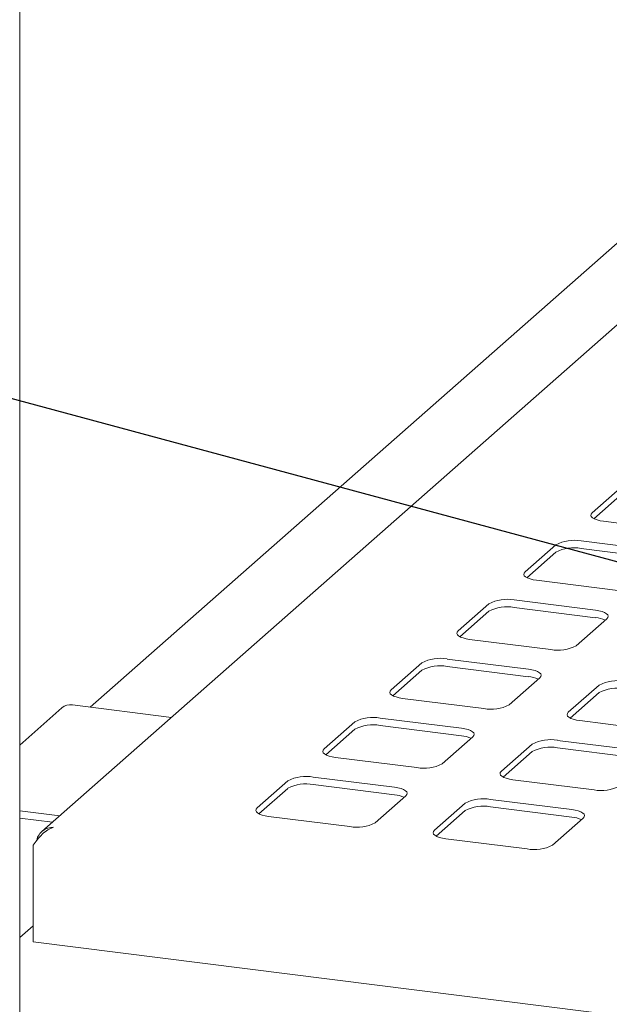
# Paper-space layout 'GNGC+Etagere' of a CAD drawing. Units: millimetres. Extents: x 5 to 415, y 5 to 292.
# Drawn here: x 278 to 290, y 222 to 242 of the extents above; entities that cross this region are included whole.
import ezdxf

# ---------------------------------------------------------------- set-up
doc = ezdxf.new("R2010")
doc.units = ezdxf.units.MM
doc.layers.add('BEMAßUNG', color=96, linetype='Continuous')
doc.layers.add('SLD-0', color=179, linetype='Continuous')

psp = doc.layouts.new('GNGC+Etagere')

# ---------------------------------------------------------------- linework, layer by layer
at = {"layer": 'BEMAßUNG'}
psp.add_line((295.558, 229.519), (266.529, 237.359), dxfattribs=at)
at = {"layer": 'SLD-0', "color": 179, "linetype": 'Continuous', "lineweight": 18}
for p, q in [((278.465, 208.604), (278.465, 249.661)), ((296.948, 241.303), (278.913, 225.397)), ((292.471, 239.014), (279.893, 227.921)), ((290.685, 232.411), (290.062, 231.862)), ((290.685, 232.26), (290.099, 231.743)), ((290.042, 231.837), (290.037, 231.811)), ((290.037, 231.811), (290.047, 231.785)), ((290.062, 231.862), (290.042, 231.837)), ((290.047, 231.785), (290.072, 231.76)), ((290.072, 231.76), (290.111, 231.737)), ((290.111, 231.737), (290.163, 231.718)), ((290.163, 231.718), (290.225, 231.702)), ((290.225, 231.702), (290.295, 231.69)), ((290.295, 231.69), (291.941, 231.483)), ((289.327, 231.213), (288.705, 230.665)), ((291.489, 231.084), (289.843, 231.291)), ((291.489, 230.933), (289.843, 231.14)), ((289.327, 231.063), (288.741, 230.546)), ((288.684, 230.639), (288.679, 230.613)), ((288.679, 230.613), (288.689, 230.587)), ((288.705, 230.665), (288.684, 230.639)), ((288.689, 230.587), (288.714, 230.563)), ((288.714, 230.563), (288.753, 230.54)), ((288.753, 230.54), (288.805, 230.52)), ((288.805, 230.52), (288.867, 230.504)), ((288.867, 230.504), (288.938, 230.493)), ((288.938, 230.493), (290.584, 230.285)), ((287.969, 230.016), (287.347, 229.467)), ((290.131, 229.886), (288.485, 230.094)), ((290.131, 229.735), (288.485, 229.943)), ((287.969, 229.865), (287.384, 229.349)), ((289.742, 229.166), (290.364, 229.714)), ((290.202, 229.875), (290.131, 229.886)), ((290.264, 229.859), (290.202, 229.875)), ((290.315, 229.839), (290.264, 229.859)), ((290.354, 229.816), (290.315, 229.839)), ((290.38, 229.792), (290.354, 229.816)), ((290.364, 229.714), (290.384, 229.74)), ((290.39, 229.766), (290.38, 229.792)), ((290.384, 229.74), (290.39, 229.766)), ((287.327, 229.442), (287.321, 229.416)), ((287.321, 229.416), (287.332, 229.39)), ((287.347, 229.467), (287.327, 229.442)), ((287.332, 229.39), (287.357, 229.365)), ((287.357, 229.365), (287.396, 229.343)), ((287.396, 229.343), (287.447, 229.323)), ((287.447, 229.323), (287.51, 229.307)), ((287.51, 229.307), (287.58, 229.295)), ((287.58, 229.295), (289.226, 229.088)), ((286.612, 228.819), (285.989, 228.27)), ((288.774, 228.689), (287.127, 228.896)), ((288.774, 228.538), (287.127, 228.746)), ((286.612, 228.668), (286.026, 228.151)), ((288.384, 227.968), (289.006, 228.517)), ((288.844, 228.677), (288.774, 228.689)), ((288.906, 228.661), (288.844, 228.677)), ((288.958, 228.642), (288.906, 228.661)), ((288.997, 228.619), (288.958, 228.642)), ((289.022, 228.594), (288.997, 228.619)), ((289.006, 228.517), (289.027, 228.542)), ((289.032, 228.568), (289.022, 228.594)), ((289.027, 228.542), (289.032, 228.568)), ((290.204, 228.366), (289.581, 227.817)), ((285.969, 228.245), (285.964, 228.219)), ((285.964, 228.219), (285.974, 228.193)), ((285.989, 228.27), (285.969, 228.245)), ((285.974, 228.193), (285.999, 228.168)), ((285.999, 228.168), (286.038, 228.145)), ((286.038, 228.145), (286.09, 228.126)), ((286.09, 228.126), (286.152, 228.11)), ((286.152, 228.11), (286.222, 228.098)), ((290.204, 228.215), (289.618, 227.699)), ((279.319, 227.905), (278.465, 227.152)), ((281.539, 227.713), (279.53, 227.966)), ((286.222, 228.098), (287.869, 227.891)), ((289.561, 227.792), (289.556, 227.766)), ((289.556, 227.766), (289.566, 227.74)), ((289.581, 227.817), (289.561, 227.792)), ((289.566, 227.74), (289.591, 227.715)), ((289.591, 227.715), (289.63, 227.693)), ((285.254, 227.621), (284.632, 227.073)), ((287.416, 227.492), (285.77, 227.699)), ((287.416, 227.341), (285.77, 227.548)), ((289.63, 227.693), (289.682, 227.673)), ((289.682, 227.673), (289.744, 227.657)), ((289.744, 227.657), (289.814, 227.646)), ((289.814, 227.646), (291.461, 227.438)), ((285.254, 227.471), (284.668, 226.954)), ((287.026, 226.771), (287.649, 227.32)), ((287.486, 227.48), (287.416, 227.492)), ((287.548, 227.464), (287.486, 227.48)), ((287.6, 227.444), (287.548, 227.464)), ((287.639, 227.422), (287.6, 227.444)), ((287.664, 227.397), (287.639, 227.422)), ((287.649, 227.32), (287.669, 227.345)), ((287.674, 227.371), (287.664, 227.397)), ((287.669, 227.345), (287.674, 227.371)), ((288.846, 227.169), (288.224, 226.62)), ((291.008, 227.039), (289.362, 227.246)), ((284.611, 227.047), (284.606, 227.021)), ((284.606, 227.021), (284.616, 226.995)), ((284.632, 227.073), (284.611, 227.047)), ((284.616, 226.995), (284.641, 226.971)), ((284.641, 226.971), (284.681, 226.948)), ((284.681, 226.948), (284.732, 226.928)), ((284.732, 226.928), (284.794, 226.912)), ((284.794, 226.912), (284.865, 226.901)), ((288.846, 227.018), (288.26, 226.501)), ((291.008, 226.888), (289.362, 227.096)), ((284.865, 226.901), (286.511, 226.693)), ((288.203, 226.595), (288.198, 226.569)), ((288.198, 226.569), (288.208, 226.543)), ((288.224, 226.62), (288.203, 226.595)), ((288.208, 226.543), (288.233, 226.518)), ((288.233, 226.518), (288.273, 226.495)), ((283.896, 226.424), (283.274, 225.875)), ((286.058, 226.294), (284.412, 226.502)), ((286.058, 226.143), (284.412, 226.351)), ((288.273, 226.495), (288.324, 226.476)), ((288.324, 226.476), (288.386, 226.46)), ((288.386, 226.46), (288.457, 226.448)), ((288.457, 226.448), (290.103, 226.241)), ((283.896, 226.273), (283.311, 225.757)), ((285.669, 225.574), (286.291, 226.122)), ((286.129, 226.283), (286.058, 226.294)), ((286.191, 226.267), (286.129, 226.283)), ((286.242, 226.247), (286.191, 226.267)), ((286.282, 226.224), (286.242, 226.247)), ((286.307, 226.2), (286.282, 226.224)), ((286.291, 226.122), (286.311, 226.148)), ((286.317, 226.174), (286.307, 226.2)), ((286.311, 226.148), (286.317, 226.174)), ((287.488, 225.972), (286.866, 225.423)), ((289.65, 225.842), (288.004, 226.049)), ((278.465, 225.82), (279.276, 225.718)), ((283.254, 225.85), (283.249, 225.824)), ((283.249, 225.824), (283.259, 225.798)), ((283.274, 225.875), (283.254, 225.85)), ((283.259, 225.798), (283.284, 225.773)), ((283.284, 225.773), (283.323, 225.751)), ((283.323, 225.751), (283.375, 225.731)), ((283.375, 225.731), (283.437, 225.715)), ((283.437, 225.715), (283.507, 225.703)), ((287.488, 225.821), (286.903, 225.304)), ((289.65, 225.691), (288.004, 225.898)), ((289.721, 225.83), (289.65, 225.842)), ((289.783, 225.814), (289.721, 225.83)), ((289.834, 225.795), (289.783, 225.814)), ((289.873, 225.772), (289.834, 225.795)), ((289.899, 225.747), (289.873, 225.772)), ((289.909, 225.721), (289.899, 225.747)), ((289.903, 225.695), (289.909, 225.721)), ((278.465, 225.669), (279.127, 225.586)), ((283.507, 225.703), (285.153, 225.496)), ((289.261, 225.121), (289.883, 225.67)), ((289.883, 225.67), (289.903, 225.695)), ((286.846, 225.398), (286.841, 225.371)), ((286.841, 225.371), (286.851, 225.346)), ((286.866, 225.423), (286.846, 225.398)), ((286.851, 225.346), (286.876, 225.321)), ((286.876, 225.321), (286.915, 225.298)), ((278.739, 225.119), (278.739, 223.158)), ((286.915, 225.298), (286.966, 225.278)), ((286.966, 225.278), (287.029, 225.263)), ((287.029, 225.263), (287.099, 225.251)), ((287.099, 225.251), (288.745, 225.044)), ((278.465, 223.244), (278.739, 223.485)), ((352.391, 213.878), (278.739, 223.158))]:
    psp.add_line(p, q, dxfattribs=at)
for centre, radius, start, end in [((289.695, 230.517), 0.788, 79.2261, 117.8883), ((289.695, 230.367), 0.788, 79.2261, 117.8883), ((288.338, 229.32), 0.788, 79.2261, 117.8883), ((288.338, 229.169), 0.788, 79.2261, 117.8883), ((290.082, 229.164), 0.574, 64.6164, 85.0281), ((289.373, 229.862), 0.788, 259.2261, 297.8883), ((286.98, 228.123), 0.788, 79.2261, 117.8883), ((286.98, 227.972), 0.788, 79.2261, 117.8883), ((288.724, 227.967), 0.574, 64.6164, 85.0281), ((290.572, 227.67), 0.788, 79.2261, 117.8883), ((290.572, 227.519), 0.788, 79.2261, 117.8883), ((279.492, 227.702), 0.267, 81.8416, 130.6612), ((288.016, 228.664), 0.788, 259.2261, 297.8883), ((285.622, 226.925), 0.788, 79.2261, 117.8883), ((285.622, 226.775), 0.788, 79.2261, 117.8883), ((287.366, 226.769), 0.574, 64.6164, 85.0281), ((289.214, 226.473), 0.788, 79.2261, 117.8883), ((289.214, 226.322), 0.788, 79.2261, 117.8883), ((286.658, 227.467), 0.788, 259.2261, 297.8883), ((284.265, 225.728), 0.788, 79.2261, 117.8883), ((284.265, 225.577), 0.788, 79.2261, 117.8883), ((290.25, 227.015), 0.788, 259.2261, 297.8883), ((286.009, 225.572), 0.574, 64.6164, 85.0281), ((287.857, 225.275), 0.788, 79.2261, 117.8883), ((287.857, 225.125), 0.788, 79.2261, 117.8883), ((285.3, 226.27), 0.788, 259.2261, 297.8883), ((289.601, 225.119), 0.574, 64.6164, 85.0281), ((288.892, 225.817), 0.788, 259.2261, 297.8883)]:
    psp.add_arc(centre, radius, start, end, dxfattribs=at)
psp.add_open_spline([(278.739, 225.119), (278.765, 225.157), (278.819, 225.232), (278.92, 225.346), (279.032, 225.439), (279.111, 225.468), (279.151, 225.483)], degree=3, dxfattribs=at)
psp.add_open_spline([(279.151, 225.483), (279.112, 225.48), (279.034, 225.474), (278.929, 225.419), (278.85, 225.334), (278.813, 225.257), (278.806, 225.214), (278.805, 225.209)], degree=3, knots=[0, 0, 0, 0, 0.242068, 0.484174, 0.726281, 0.968387, 1, 1, 1, 1], dxfattribs=at)

doc.saveas('drawing.dxf')
